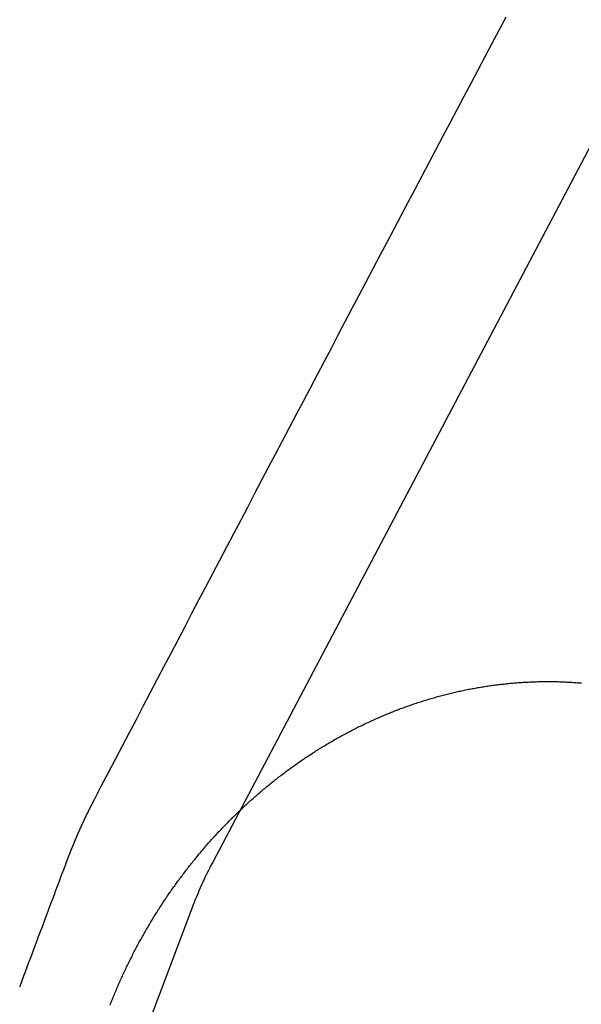
# Model space of a CAD drawing. Extents: x -59 to 873, y -873 to 1630.
# Drawn here: x -38 to -32, y 259 to 271 of the extents above; entities that cross this region are included whole.
import ezdxf

# ---------------------------------------------------------------- set-up
doc = ezdxf.new("R2010")
doc.units = 0
doc.header["$LTSCALE"] = 10
doc.linetypes.add('VERDECKT', pattern=[9.525, 6.35, -3.175])
doc.layers.get('0').update_dxf_attribs({"linetype": 'CONTINUOUS'})
doc.layers.add('STEMPEL', color=3, linetype='CONTINUOUS')

# ---------------------------------------------------------------- blocks, each defined once
blk = doc.blocks.new('A$C67DCC1F2')
at = {"color": 1, "linetype": 'VERDECKT', "extrusion": (0, 1, -2e-16)}
for p, q in [((-26.0692, 279.70385), (-36.00435, 260.87152)), ((-36.2455, 260.33536), (-39.73726, 251.07361))]:
    blk.add_line(p, q, dxfattribs=at)
at = {"color": 1, "linetype": 'VERDECKT'}
for points in [[(-32.625, 270.607, 0), (-32.7057, 270.455, 0), (-32.7864, 270.302, 0), (-32.8672, 270.149, 0), (-32.9479, 269.997, 0), (-33.0286, 269.844, 0), (-33.1093, 269.692, 0), (-33.19, 269.539, 0), (-33.2706, 269.386, 0), (-33.3513, 269.234, 0), (-33.4319, 269.081, 0), (-33.5126, 268.928, 0), (-33.5932, 268.776, 0), (-33.6738, 268.623, 0), (-33.7544, 268.47, 0), (-33.835, 268.318, 0), (-33.9156, 268.165, 0), (-33.9962, 268.012, 0), (-34.0767, 267.86, 0), (-34.1573, 267.707, 0), (-34.2378, 267.554, 0), (-34.3183, 267.401, 0), (-34.3988, 267.249, 0), (-34.4793, 267.096, 0), (-34.5598, 266.943, 0), (-34.6403, 266.79, 0), (-34.7208, 266.638, 0), (-34.8012, 266.485, 0), (-34.8817, 266.332, 0), (-34.9621, 266.179, 0), (-35.0425, 266.027, 0), (-35.1229, 265.874, 0), (-35.2033, 265.721, 0), (-35.2837, 265.568, 0), (-35.3641, 265.416, 0), (-35.4444, 265.263, 0), (-35.5247, 265.11, 0), (-35.6051, 264.957, 0), (-35.6854, 264.804, 0), (-35.7657, 264.652, 0), (-35.846, 264.499, 0), (-35.9263, 264.346, 0), (-36.0065, 264.193, 0), (-36.0868, 264.04, 0), (-36.167, 263.888, 0), (-36.2473, 263.735, 0), (-36.3275, 263.582, 0), (-36.4077, 263.429, 0), (-36.4878, 263.276, 0), (-36.568, 263.123, 0), (-36.6482, 262.971, 0), (-36.7283, 262.818, 0), (-36.8085, 262.665, 0), (-36.8886, 262.512, 0), (-36.9687, 262.359, 0), (-37.0488, 262.206, 0), (-37.1289, 262.053, 0), (-37.2089, 261.901, 0), (-37.289, 261.748, 0), (-37.369, 261.595, 0)], [(-37.6891, 260.88, 0), (-37.7072, 260.831, 0), (-37.7253, 260.783, 0), (-37.7435, 260.735, 0), (-37.7616, 260.686, 0), (-37.7797, 260.638, 0), (-37.7978, 260.59, 0), (-37.816, 260.542, 0), (-37.8341, 260.493, 0), (-37.8522, 260.445, 0), (-37.8703, 260.397, 0), (-37.8884, 260.348, 0), (-37.9066, 260.3, 0), (-37.9247, 260.252, 0), (-37.9428, 260.203, 0), (-37.9609, 260.155, 0), (-37.979, 260.107, 0), (-37.9971, 260.059, 0), (-38.0152, 260.01, 0), (-38.0334, 259.962, 0), (-38.0515, 259.914, 0), (-38.0696, 259.865, 0), (-38.0877, 259.817, 0), (-38.1058, 259.769, 0), (-38.1239, 259.721, 0), (-38.142, 259.672, 0), (-38.1601, 259.624, 0), (-38.1782, 259.576, 0), (-38.1963, 259.527, 0), (-38.2144, 259.479, 0), (-38.2325, 259.431, 0)]]:
    blk.add_polyline3d(points, dxfattribs=at)
for points in [[(-32.5, 262.937, 0), (-32.4847, 262.939, 0), (-32.4695, 262.94, 0), (-32.4542, 262.941, 0), (-32.4389, 262.942, 0), (-32.4235, 262.943, 0), (-32.4082, 262.944, 0), (-32.3928, 262.944, 0), (-32.3774, 262.945, 0), (-32.362, 262.946, 0), (-32.3466, 262.947, 0), (-32.3312, 262.947, 0), (-32.3157, 262.948, 0), (-32.3003, 262.949, 0), (-32.2848, 262.949, 0), (-32.2693, 262.949, 0), (-32.2538, 262.95, 0), (-32.2383, 262.95, 0), (-32.2228, 262.951, 0), (-32.2072, 262.951, 0), (-32.1917, 262.951, 0), (-32.1761, 262.951, 0), (-32.1605, 262.951, 0), (-32.1449, 262.951, 0), (-32.1293, 262.951, 0), (-32.1137, 262.951, 0), (-32.0981, 262.951, 0), (-32.0824, 262.951, 0), (-32.0668, 262.951, 0), (-32.0511, 262.95, 0), (-32.0355, 262.95, 0), (-32.0198, 262.95, 0), (-32.0041, 262.949, 0), (-31.9884, 262.949, 0), (-31.9727, 262.948, 0), (-31.957, 262.947, 0), (-31.9413, 262.947, 0), (-31.9256, 262.946, 0), (-31.9099, 262.945, 0), (-31.8941, 262.944, 0), (-31.8784, 262.944, 0), (-31.8626, 262.943, 0), (-31.8469, 262.942, 0), (-31.8311, 262.941, 0), (-31.8154, 262.94, 0), (-31.7996, 262.938, 0), (-31.7838, 262.937, 0), (-31.768, 262.936, 0), (-31.7523, 262.935, 0)], [(-37.1881, 259.224, 0), (-37.1821, 259.239, 0), (-37.176, 259.254, 0), (-37.1698, 259.27, 0), (-37.1637, 259.285, 0), (-37.1574, 259.3, 0), (-37.1512, 259.316, 0), (-37.1449, 259.331, 0), (-37.1386, 259.346, 0), (-37.1322, 259.361, 0), (-37.1258, 259.377, 0), (-37.1193, 259.392, 0), (-37.1128, 259.407, 0), (-37.1063, 259.422, 0), (-37.0997, 259.437, 0), (-37.0931, 259.452, 0), (-37.0865, 259.468, 0), (-37.0798, 259.483, 0), (-37.0731, 259.498, 0), (-37.0664, 259.513, 0), (-37.0596, 259.528, 0), (-37.0527, 259.543, 0), (-37.0459, 259.558, 0), (-37.039, 259.573, 0), (-37.032, 259.588, 0), (-37.0251, 259.603, 0), (-37.018, 259.618, 0), (-37.011, 259.632, 0), (-37.0039, 259.647, 0), (-36.9968, 259.662, 0), (-36.9896, 259.677, 0), (-36.9824, 259.692, 0), (-36.9752, 259.707, 0), (-36.9679, 259.721, 0), (-36.9606, 259.736, 0), (-36.9533, 259.751, 0), (-36.9459, 259.765, 0), (-36.9385, 259.78, 0), (-36.9311, 259.795, 0), (-36.9236, 259.809, 0), (-36.9161, 259.824, 0), (-36.9085, 259.839, 0), (-36.9009, 259.853, 0), (-36.8933, 259.868, 0), (-36.8857, 259.882, 0), (-36.878, 259.897, 0), (-36.8703, 259.911, 0), (-36.8625, 259.926, 0), (-36.8547, 259.94, 0), (-36.8469, 259.954, 0), (-36.839, 259.969, 0), (-36.8311, 259.983, 0), (-36.8232, 259.997, 0), (-36.8152, 260.012, 0), (-36.8072, 260.026, 0), (-36.7992, 260.04, 0), (-36.7911, 260.054, 0), (-36.783, 260.068, 0), (-36.7749, 260.083, 0), (-36.7668, 260.097, 0), (-36.7586, 260.111, 0), (-36.7503, 260.125, 0), (-36.7421, 260.139, 0), (-36.7338, 260.153, 0), (-36.7254, 260.167, 0), (-36.7171, 260.181, 0), (-36.7087, 260.195, 0), (-36.7003, 260.209, 0), (-36.6918, 260.223, 0), (-36.6833, 260.236, 0), (-36.6748, 260.25, 0), (-36.6662, 260.264, 0), (-36.6577, 260.278, 0), (-36.649, 260.291, 0), (-36.6404, 260.305, 0), (-36.6317, 260.319, 0), (-36.623, 260.333, 0), (-36.6143, 260.346, 0), (-36.6055, 260.36, 0), (-36.5967, 260.373, 0), (-36.5879, 260.387, 0), (-36.579, 260.4, 0), (-36.5701, 260.414, 0), (-36.5612, 260.427, 0), (-36.5523, 260.441, 0), (-36.5433, 260.454, 0), (-36.5343, 260.467, 0), (-36.5253, 260.481, 0), (-36.5162, 260.494, 0), (-36.5071, 260.507, 0), (-36.498, 260.52, 0), (-36.4889, 260.533, 0), (-36.4797, 260.547, 0), (-36.4705, 260.56, 0), (-36.4613, 260.573, 0), (-36.452, 260.586, 0), (-36.4427, 260.599, 0), (-36.4334, 260.612, 0), (-36.4241, 260.625, 0), (-36.4147, 260.638, 0), (-36.4053, 260.651, 0), (-36.3959, 260.663, 0), (-36.3865, 260.676, 0), (-36.377, 260.689, 0), (-36.3675, 260.702, 0), (-36.358, 260.714, 0), (-36.3484, 260.727, 0), (-36.3389, 260.74, 0), (-36.3293, 260.752, 0), (-36.3197, 260.765, 0), (-36.31, 260.778, 0), (-36.3004, 260.79, 0), (-36.2907, 260.803, 0), (-36.281, 260.815, 0), (-36.2712, 260.827, 0), (-36.2615, 260.84, 0), (-36.2517, 260.852, 0), (-36.2419, 260.864, 0), (-36.2321, 260.877, 0), (-36.2222, 260.889, 0), (-36.2123, 260.901, 0), (-36.2024, 260.913, 0), (-36.1925, 260.925, 0), (-36.1826, 260.937, 0), (-36.1726, 260.949, 0), (-36.1626, 260.961, 0), (-36.1526, 260.973, 0), (-36.1426, 260.985, 0), (-36.1325, 260.997, 0), (-36.1225, 261.009, 0), (-36.1124, 261.021, 0), (-36.1023, 261.033, 0), (-36.0921, 261.045, 0), (-36.082, 261.056, 0), (-36.0718, 261.068, 0), (-36.0616, 261.08, 0), (-36.0514, 261.091, 0), (-36.0412, 261.103, 0), (-36.0309, 261.114, 0), (-36.0206, 261.126, 0), (-36.0103, 261.137, 0), (-35.9999, 261.149, 0), (-35.9894, 261.16, 0), (-35.979, 261.172, 0), (-35.9684, 261.183, 0), (-35.9579, 261.195, 0), (-35.9473, 261.206, 0), (-35.9366, 261.218, 0), (-35.926, 261.229, 0), (-35.9152, 261.24, 0), (-35.9045, 261.252, 0), (-35.8937, 261.263, 0), (-35.8828, 261.274, 0), (-35.8719, 261.286, 0), (-35.861, 261.297, 0), (-35.8501, 261.308, 0), (-35.8391, 261.319, 0), (-35.828, 261.331, 0), (-35.8169, 261.342, 0), (-35.8058, 261.353, 0), (-35.7947, 261.364, 0), (-35.7835, 261.375, 0), (-35.7722, 261.387, 0), (-35.7609, 261.398, 0), (-35.7496, 261.409, 0), (-35.7383, 261.42, 0), (-35.7269, 261.431, 0), (-35.7154, 261.442, 0), (-35.704, 261.453, 0), (-35.6925, 261.464, 0), (-35.6809, 261.475, 0), (-35.6693, 261.486, 0), (-35.6577, 261.497, 0), (-35.6461, 261.508, 0), (-35.6344, 261.519, 0), (-35.6226, 261.529, 0), (-35.6109, 261.54, 0), (-35.5991, 261.551, 0), (-35.5872, 261.562, 0), (-35.5753, 261.573, 0), (-35.5634, 261.583, 0), (-35.5514, 261.594, 0), (-35.5395, 261.605, 0), (-35.5274, 261.615, 0), (-35.5154, 261.626, 0), (-35.5033, 261.636, 0), (-35.4911, 261.647, 0), (-35.479, 261.658, 0), (-35.4667, 261.668, 0), (-35.4545, 261.679, 0), (-35.4422, 261.689, 0), (-35.4299, 261.699, 0), (-35.4175, 261.71, 0), (-35.4052, 261.72, 0), (-35.3927, 261.731, 0), (-35.3803, 261.741, 0), (-35.3678, 261.751, 0), (-35.3553, 261.761, 0), (-35.3427, 261.772, 0), (-35.3301, 261.782, 0), (-35.3175, 261.792, 0), (-35.3048, 261.802, 0), (-35.2921, 261.812, 0), (-35.2794, 261.822, 0), (-35.2666, 261.832, 0), (-35.2538, 261.842, 0), (-35.241, 261.852, 0), (-35.2281, 261.862, 0), (-35.2152, 261.872, 0), (-35.2023, 261.882, 0), (-35.1893, 261.891, 0), (-35.1763, 261.901, 0), (-35.1633, 261.911, 0), (-35.1502, 261.921, 0), (-35.1372, 261.93, 0), (-35.124, 261.94, 0), (-35.1109, 261.95, 0), (-35.0977, 261.959, 0), (-35.0845, 261.969, 0), (-35.0712, 261.978, 0), (-35.0579, 261.988, 0), (-35.0446, 261.997, 0), (-35.0313, 262.006, 0), (-35.0179, 262.016, 0), (-35.0045, 262.025, 0), (-34.9911, 262.034, 0), (-34.9776, 262.044, 0), (-34.9642, 262.053, 0), (-34.9506, 262.062, 0), (-34.9371, 262.071, 0), (-34.9235, 262.08, 0), (-34.9099, 262.089, 0), (-34.8963, 262.098, 0), (-34.8826, 262.107, 0), (-34.8689, 262.116, 0), (-34.8552, 262.125, 0), (-34.8415, 262.134, 0), (-34.8277, 262.143, 0), (-34.8139, 262.152, 0), (-34.8001, 262.16, 0), (-34.7862, 262.169, 0), (-34.7724, 262.178, 0), (-34.7585, 262.186, 0), (-34.7445, 262.195, 0), (-34.7306, 262.203, 0), (-34.7166, 262.212, 0), (-34.7026, 262.22, 0), (-34.6886, 262.229, 0), (-34.6745, 262.237, 0), (-34.6604, 262.245, 0), (-34.6463, 262.254, 0), (-34.6322, 262.262, 0), (-34.618, 262.27, 0), (-34.6039, 262.278, 0), (-34.5897, 262.286, 0), (-34.5754, 262.294, 0), (-34.5612, 262.302, 0), (-34.5469, 262.31, 0), (-34.5326, 262.318, 0), (-34.5183, 262.326, 0), (-34.5039, 262.334, 0), (-34.4896, 262.342, 0), (-34.4752, 262.35, 0), (-34.4608, 262.357, 0), (-34.4463, 262.365, 0), (-34.4319, 262.373, 0), (-34.4174, 262.38, 0), (-34.4029, 262.388, 0), (-34.3884, 262.395, 0), (-34.3738, 262.403, 0), (-34.3593, 262.41, 0), (-34.3447, 262.417, 0), (-34.3301, 262.425, 0), (-34.3155, 262.432, 0), (-34.3008, 262.439, 0), (-34.2861, 262.446, 0), (-34.2715, 262.453, 0), (-34.2567, 262.46, 0), (-34.242, 262.467, 0), (-34.2273, 262.474, 0), (-34.2125, 262.481, 0), (-34.1977, 262.488, 0), (-34.1829, 262.495, 0), (-34.1681, 262.502, 0), (-34.1533, 262.508, 0), (-34.1384, 262.515, 0), (-34.1235, 262.522, 0), (-34.1086, 262.528, 0), (-34.0937, 262.535, 0), (-34.0788, 262.541, 0), (-34.0639, 262.548, 0), (-34.0489, 262.554, 0), (-34.034, 262.561, 0), (-34.019, 262.567, 0), (-34.004, 262.573, 0), (-33.9889, 262.579, 0), (-33.9739, 262.585, 0), (-33.9589, 262.592, 0), (-33.9438, 262.598, 0), (-33.9287, 262.604, 0), (-33.9136, 262.61, 0), (-33.8985, 262.616, 0), (-33.8834, 262.621, 0), (-33.8683, 262.627, 0), (-33.8531, 262.633, 0), (-33.838, 262.639, 0), (-33.8228, 262.644, 0), (-33.8076, 262.65, 0), (-33.7924, 262.655, 0), (-33.7772, 262.661, 0), (-33.762, 262.666, 0), (-33.7468, 262.672, 0), (-33.7315, 262.677, 0), (-33.7163, 262.683, 0), (-33.701, 262.688, 0), (-33.6858, 262.693, 0), (-33.6705, 262.698, 0), (-33.6552, 262.703, 0), (-33.6399, 262.708, 0), (-33.6246, 262.713, 0), (-33.6093, 262.718, 0), (-33.5939, 262.723, 0), (-33.5786, 262.728, 0), (-33.5632, 262.733, 0), (-33.5479, 262.738, 0), (-33.5325, 262.742, 0), (-33.5172, 262.747, 0), (-33.5018, 262.751, 0), (-33.4864, 262.756, 0), (-33.471, 262.76, 0), (-33.4556, 262.765, 0), (-33.4402, 262.769, 0), (-33.4248, 262.774, 0), (-33.4094, 262.778, 0), (-33.394, 262.782, 0), (-33.3786, 262.786, 0), (-33.3631, 262.79, 0), (-33.3477, 262.794, 0), (-33.3323, 262.798, 0), (-33.3168, 262.802, 0), (-33.3014, 262.806, 0), (-33.2859, 262.81, 0), (-33.2705, 262.814, 0), (-33.255, 262.818, 0), (-33.2396, 262.821, 0), (-33.2241, 262.825, 0), (-33.2086, 262.829, 0), (-33.1932, 262.832, 0), (-33.1777, 262.836, 0), (-33.1622, 262.839, 0), (-33.1468, 262.842, 0), (-33.1313, 262.846, 0), (-33.1158, 262.849, 0), (-33.1004, 262.852, 0), (-33.0849, 262.855, 0), (-33.0694, 262.859, 0), (-33.054, 262.862, 0), (-33.0385, 262.865, 0), (-33.023, 262.868, 0), (-33.0076, 262.871, 0), (-32.9921, 262.873, 0), (-32.9766, 262.876, 0), (-32.9612, 262.879, 0), (-32.9457, 262.882, 0), (-32.9303, 262.884, 0), (-32.9148, 262.887, 0), (-32.8994, 262.889, 0), (-32.8839, 262.892, 0), (-32.8685, 262.894, 0), (-32.8531, 262.897, 0), (-32.8377, 262.899, 0), (-32.8222, 262.901, 0), (-32.8068, 262.904, 0), (-32.7914, 262.906, 0), (-32.776, 262.908, 0), (-32.7606, 262.91, 0), (-32.7452, 262.912, 0), (-32.7298, 262.914, 0), (-32.7144, 262.916, 0), (-32.6991, 262.918, 0), (-32.6837, 262.92, 0), (-32.6683, 262.921, 0), (-32.653, 262.923, 0), (-32.6376, 262.925, 0), (-32.6223, 262.926, 0), (-32.607, 262.928, 0), (-32.5917, 262.93, 0), (-32.5764, 262.931, 0), (-32.5611, 262.932, 0), (-32.5458, 262.934, 0), (-32.5305, 262.935, 0), (-32.5153, 262.936, 0), (-32.5, 262.937, 0)]]:
    blk.add_polyline3d(points)
at = {"color": 1}
blk.add_polyline3d([(-37.369, 261.595, 0), (-37.3709, 261.591, 0), (-37.3729, 261.587, 0), (-37.3748, 261.584, 0), (-37.3767, 261.58, 0), (-37.3786, 261.576, 0), (-37.3805, 261.573, 0), (-37.3824, 261.569, 0), (-37.3844, 261.565, 0), (-37.3863, 261.562, 0), (-37.3882, 261.558, 0), (-37.3901, 261.554, 0), (-37.392, 261.551, 0), (-37.3939, 261.547, 0), (-37.3958, 261.543, 0), (-37.3976, 261.54, 0), (-37.3995, 261.536, 0), (-37.4014, 261.532, 0), (-37.4033, 261.528, 0), (-37.4052, 261.525, 0), (-37.407, 261.521, 0), (-37.4089, 261.517, 0), (-37.4108, 261.514, 0), (-37.4127, 261.51, 0), (-37.4145, 261.506, 0), (-37.4164, 261.503, 0), (-37.4182, 261.499, 0), (-37.4201, 261.495, 0), (-37.4219, 261.491, 0), (-37.4238, 261.488, 0), (-37.4256, 261.484, 0), (-37.4275, 261.48, 0), (-37.4293, 261.477, 0), (-37.4312, 261.473, 0), (-37.433, 261.469, 0), (-37.4348, 261.466, 0), (-37.4367, 261.462, 0), (-37.4385, 261.458, 0), (-37.4403, 261.454, 0), (-37.4421, 261.451, 0), (-37.4439, 261.447, 0), (-37.4458, 261.443, 0), (-37.4476, 261.44, 0), (-37.4494, 261.436, 0), (-37.4512, 261.432, 0), (-37.453, 261.429, 0), (-37.4548, 261.425, 0), (-37.4566, 261.421, 0), (-37.4584, 261.417, 0), (-37.4602, 261.414, 0), (-37.462, 261.41, 0), (-37.4638, 261.406, 0), (-37.4655, 261.403, 0), (-37.4673, 261.399, 0), (-37.4691, 261.395, 0), (-37.4709, 261.392, 0), (-37.4726, 261.388, 0), (-37.4744, 261.384, 0), (-37.4762, 261.38, 0), (-37.4779, 261.377, 0), (-37.4797, 261.373, 0), (-37.4815, 261.369, 0), (-37.4832, 261.366, 0), (-37.485, 261.362, 0), (-37.4867, 261.358, 0), (-37.4885, 261.354, 0), (-37.4902, 261.351, 0), (-37.492, 261.347, 0), (-37.4937, 261.343, 0), (-37.4954, 261.34, 0), (-37.4972, 261.336, 0), (-37.4989, 261.332, 0), (-37.5006, 261.329, 0), (-37.5023, 261.325, 0), (-37.5041, 261.321, 0), (-37.5058, 261.317, 0), (-37.5075, 261.314, 0), (-37.5092, 261.31, 0), (-37.5109, 261.306, 0), (-37.5126, 261.303, 0), (-37.5143, 261.299, 0), (-37.516, 261.295, 0), (-37.5177, 261.291, 0), (-37.5194, 261.288, 0), (-37.5211, 261.284, 0), (-37.5228, 261.28, 0), (-37.5245, 261.277, 0), (-37.5262, 261.273, 0), (-37.5279, 261.269, 0), (-37.5295, 261.266, 0), (-37.5312, 261.262, 0), (-37.5329, 261.258, 0), (-37.5346, 261.254, 0), (-37.5362, 261.251, 0), (-37.5379, 261.247, 0), (-37.5395, 261.243, 0), (-37.5412, 261.24, 0), (-37.5429, 261.236, 0), (-37.5445, 261.232, 0), (-37.5462, 261.228, 0), (-37.5478, 261.225, 0), (-37.5495, 261.221, 0), (-37.5511, 261.217, 0), (-37.5528, 261.214, 0), (-37.5544, 261.21, 0), (-37.556, 261.206, 0), (-37.5577, 261.202, 0), (-37.5593, 261.199, 0), (-37.5609, 261.195, 0), (-37.5626, 261.191, 0), (-37.5642, 261.187, 0), (-37.5658, 261.184, 0), (-37.5675, 261.18, 0), (-37.5691, 261.176, 0), (-37.5707, 261.173, 0), (-37.5723, 261.169, 0), (-37.5739, 261.165, 0), (-37.5756, 261.161, 0), (-37.5772, 261.158, 0), (-37.5788, 261.154, 0), (-37.5804, 261.15, 0), (-37.582, 261.146, 0), (-37.5836, 261.143, 0), (-37.5852, 261.139, 0), (-37.5868, 261.135, 0), (-37.5884, 261.131, 0), (-37.59, 261.128, 0), (-37.5916, 261.124, 0), (-37.5932, 261.12, 0), (-37.5948, 261.116, 0), (-37.5964, 261.112, 0), (-37.5979, 261.109, 0), (-37.5995, 261.105, 0), (-37.6011, 261.101, 0), (-37.6027, 261.097, 0), (-37.6043, 261.094, 0), (-37.6058, 261.09, 0), (-37.6074, 261.086, 0), (-37.609, 261.082, 0), (-37.6105, 261.079, 0), (-37.6121, 261.075, 0), (-37.6137, 261.071, 0), (-37.6152, 261.067, 0), (-37.6168, 261.063, 0), (-37.6184, 261.06, 0), (-37.6199, 261.056, 0), (-37.6215, 261.052, 0), (-37.623, 261.048, 0), (-37.6246, 261.044, 0), (-37.6261, 261.041, 0), (-37.6277, 261.037, 0), (-37.6292, 261.033, 0), (-37.6307, 261.029, 0), (-37.6323, 261.025, 0), (-37.6338, 261.022, 0), (-37.6353, 261.018, 0), (-37.6369, 261.014, 0), (-37.6384, 261.01, 0), (-37.6399, 261.006, 0), (-37.6415, 261.003, 0), (-37.643, 260.999, 0), (-37.6445, 260.995, 0), (-37.646, 260.991, 0), (-37.6475, 260.987, 0), (-37.649, 260.983, 0), (-37.6506, 260.98, 0), (-37.6521, 260.976, 0), (-37.6536, 260.972, 0), (-37.6551, 260.968, 0), (-37.6566, 260.964, 0), (-37.6581, 260.96, 0), (-37.6596, 260.957, 0), (-37.6611, 260.953, 0), (-37.6626, 260.949, 0), (-37.6641, 260.945, 0), (-37.6655, 260.941, 0), (-37.667, 260.937, 0), (-37.6685, 260.934, 0), (-37.67, 260.93, 0), (-37.6715, 260.926, 0), (-37.673, 260.922, 0), (-37.6744, 260.918, 0), (-37.6759, 260.914, 0), (-37.6774, 260.91, 0), (-37.6788, 260.907, 0), (-37.6803, 260.903, 0), (-37.6818, 260.899, 0), (-37.6832, 260.895, 0), (-37.6847, 260.891, 0), (-37.6862, 260.887, 0), (-37.6876, 260.883, 0), (-37.6891, 260.88, 0)], dxfattribs=at)
at = {"color": 1, "linetype": 'VERDECKT'}
for radius in [55.03582, 53.81596, 47.96814, 47.81634]:
    blk.add_circle((0, 250), radius, dxfattribs=at)
at = {"color": 1, "linetype": 'VERDECKT', "extrusion": (0, -2e-16, -1)}
for radius in [54.5, 54.39534]:
    blk.add_circle((0, 250), radius, dxfattribs=at)
at = {"linetype": 'CONTINUOUS'}
for centre, radius, start, end in [((0.01233, 249.99768), 58, 100.9326611, 260.5), ((0.01233, 249.99768), 54, 101.991277, 260.5), ((0, 250), 49, 328.643961, 211.356039)]:
    blk.add_arc(centre, radius, start, end, dxfattribs=at)
at = {"color": 1, "linetype": 'VERDECKT'}
for centre, radius, start, end in [((0.01233, 249.99768), 57, 101.126888, 260.5), ((0, 250), 56, 97.748396, 264.632641), ((0, 250), 45.81634, 130.673788, 179.062043), ((0, 250), 45.53229, 130.858374, 178.877458), ((-31.86003, 258.68515), 4.68568, 152.185762, 159.3792)]:
    blk.add_arc(centre, radius, start, end, dxfattribs=at)
at = {"color": 1, "linetype": 'VERDECKT', "extrusion": (0, -2e-16, -1)}
for radius, start, end in [(51.01472, 284.281207, 75.718793), (49.00487, 275.331538, 84.668462)]:
    blk.add_arc((0, 250), radius, start, end, dxfattribs=at)

msp = doc.modelspace()

# ---------------------------------------------------------------- block references
at = {"layer": 'STEMPEL'}
msp.add_blockref('A$C67DCC1F2', (0, 0), dxfattribs=at)

doc.saveas('drawing.dxf')
